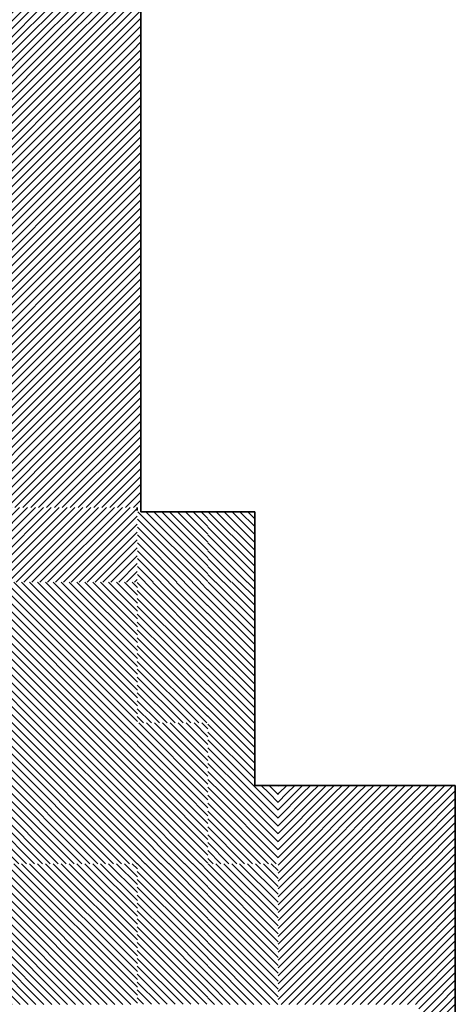
# Model space of a CAD drawing. Units: millimetres. Extents: x 0 to 1749, y 0 to 287.
# Drawn here: x 1728 to 1729, y 146 to 149 of the extents above; entities that cross this region are included whole.
import ezdxf

# ---------------------------------------------------------------- set-up
doc = ezdxf.new("R2010")
doc.units = ezdxf.units.MM
for name, color, linetype, lineweight in [('Layer2', 250, 'Continuous', 35), ('Layer5', 252, 'Continuous', 20), ('Layer6', 41, 'Continuous', 25), ('Layer7', 13, 'Continuous', 20), ('pavimento', 252, 'Continuous', 35)]:
    doc.layers.add(name, color=color, linetype=linetype, lineweight=lineweight)
pattern_1 = [(45, (202.199814, 163.553845), (-0.01122532015, 0.01122532015), [])]
pattern_2 = [(45, (202.548121, 167.929851), (-0.01122532015, 0.01122532015), [])]

msp = doc.modelspace()

# ---------------------------------------------------------------- hatches: boundary and pattern name
at = {"layer": 'Layer5'}
h = msp.add_hatch(dxfattribs=at)
h.set_pattern_fill('ANSI31', color=256, scale=0.005, style=0)
h.set_pattern_definition([(135, (3250.557086, 153.641536), (0.01122532015, 0.01122532015), [])])
h.paths.add_polyline_path([(1727.7735, 147.3287), (1727.9735, 147.3287), (1727.9735, 147.1287), (1727.7735, 147.1287)])
h.paths.add_polyline_path([(1727.5735, 147.3287), (1727.7735, 147.3287), (1727.7735, 147.1287), (1727.5735, 147.1287)])
h.paths.add_polyline_path([(1727.5735, 147.1287), (1727.7735, 147.1287), (1727.7735, 146.9287), (1727.5735, 146.9287)])
h.paths.add_polyline_path([(1727.7735, 147.1287), (1727.9735, 147.1287), (1727.9735, 146.9287), (1727.7735, 146.9287)])
h = msp.add_hatch(dxfattribs=at)
h.set_pattern_fill('ANSI31', color=256, scale=0.005, style=0)
h.set_pattern_definition(pattern_2)
h.paths.add_polyline_path([(1728.7733, 145.9287), (1728.8769, 145.9287), (1728.8769, 146.1287), (1728.7733, 146.1287)])
h.paths.add_polyline_path([(1728.7733, 145.8205), (1728.7733, 145.7287), (1728.8769, 145.7287), (1728.8769, 145.8205), (1728.8769, 145.9287), (1728.7733, 145.9287)])
h.paths.add_polyline_path([(1728.7733, 146.5287), (1728.8769, 146.5287), (1728.8769, 146.7287), (1728.7733, 146.7287)])
h.paths.add_polyline_path([(1728.8769, 146.7287), (1728.8769, 146.751), (1728.7733, 146.751), (1728.7733, 146.7287)])
h = msp.add_hatch(dxfattribs=at)
h.set_pattern_fill('ANSI31', color=256, scale=0.005, style=0)
h.set_pattern_definition([(135, (3250.557086, 152.841536), (0.01122532015, 0.01122532015), [])])
h.paths.add_polyline_path([(1727.7735, 146.5287), (1727.9735, 146.5287), (1727.9735, 146.3287), (1727.7735, 146.3287)])
h.paths.add_polyline_path([(1727.5735, 146.5287), (1727.7735, 146.5287), (1727.7735, 146.3287), (1727.5735, 146.3287)])
h.paths.add_polyline_path([(1727.5735, 146.3287), (1727.7735, 146.3287), (1727.7735, 146.1287), (1727.5735, 146.1287)])
h.paths.add_polyline_path([(1727.7735, 146.3287), (1727.9735, 146.3287), (1727.9735, 146.1287), (1727.7735, 146.1287)])
h = msp.add_hatch(dxfattribs=at)
h.set_pattern_fill('ANSI31', color=256, scale=0.005, style=0)
h.set_pattern_definition(pattern_2)
h.paths.add_polyline_path([(1728.3827, 146.5287), (1728.3733, 146.5287), (1728.3733, 146.3287), (1728.3827, 146.3287), (1728.5151, 146.3287), (1728.5733, 146.3287), (1728.5733, 146.5287), (1728.5151, 146.5287)])
h.paths.add_polyline_path([(1728.5733, 146.3287), (1728.7733, 146.3287), (1728.7733, 146.5287), (1728.5733, 146.5287)])
h.paths.add_polyline_path([(1728.5733, 146.1287), (1728.7733, 146.1287), (1728.7733, 146.3287), (1728.5733, 146.3287)])
h = msp.add_hatch(dxfattribs=at)
h.set_pattern_fill('ANSI31', color=256, scale=0.005, style=0)
h.set_pattern_definition(pattern_2)
h.paths.add_polyline_path([(1728.5733, 146.3287), (1728.5151, 146.3287), (1728.3827, 146.3287), (1728.3733, 146.3287), (1728.3733, 146.1287), (1728.3827, 146.1287), (1728.5151, 146.1287), (1728.5733, 146.1287)])
h.paths.add_polyline_path([(1728.5733, 145.7287), (1728.3827, 145.7287), (1728.3733, 145.7287), (1728.3733, 145.5287), (1728.3827, 145.5287), (1728.5733, 145.5287)])
h.paths.add_polyline_path([(1728.7733, 145.7287), (1728.5733, 145.7287), (1728.5733, 145.5287), (1728.7733, 145.5287)])
h.paths.add_polyline_path([(1728.7733, 145.5287), (1728.5733, 145.5287), (1728.5733, 145.3287), (1728.7733, 145.3287)])
h.paths.add_polyline_path([(1728.5733, 145.5287), (1728.3827, 145.5287), (1728.3733, 145.5287), (1728.3733, 145.3287), (1728.3827, 145.3287), (1728.5733, 145.3287)])
h.paths.add_polyline_path([(1728.5733, 144.9287), (1728.3827, 144.9287), (1728.3733, 144.9287), (1728.3733, 144.7287), (1728.3827, 144.7287), (1728.5733, 144.7287)])
h.paths.add_polyline_path([(1728.7733, 144.9287), (1728.5733, 144.9287), (1728.5733, 144.7287), (1728.7733, 144.7287)])
h.paths.add_polyline_path([(1728.7733, 144.7287), (1728.5733, 144.7287), (1728.5733, 144.5287), (1728.7733, 144.5287)])
h.paths.add_polyline_path([(1728.5733, 144.7287), (1728.3827, 144.7287), (1728.3733, 144.7287), (1728.3733, 144.5287), (1728.3827, 144.5287), (1728.5733, 144.5287)])
at = {"layer": 'Layer6'}
h = msp.add_hatch(dxfattribs=at)
h.set_pattern_fill('ANSI31', color=256, scale=0.005, style=0)
h.set_pattern_definition(pattern_2)
h.paths.add_polyline_path([(1725.3731, 147.5095), (1725.3731, 147.541), (1725.294, 147.541), (1725.1834, 147.541), (1725.1731, 147.541), (1725.1731, 147.5095), (1725.1731, 147.3287), (1725.3731, 147.3287)])
h.paths.add_polyline_path([(1725.5733, 147.541), (1725.3731, 147.541), (1725.3731, 147.5095), (1725.3731, 147.3287), (1725.5733, 147.3287)])
h.paths.add_polyline_path([(1725.9733, 147.3287), (1726.1733, 147.3287), (1726.1733, 147.541), (1725.9733, 147.541)])
h.paths.add_polyline_path([(1726.1733, 147.3287), (1726.3733, 147.3287), (1726.3733, 147.541), (1726.1733, 147.541)])
h.paths.add_polyline_path([(1726.9733, 147.3287), (1726.9733, 147.541), (1726.7733, 147.541), (1726.7733, 147.3287)])
h.paths.add_polyline_path([(1727.1733, 147.3287), (1727.1733, 147.541), (1726.9733, 147.541), (1726.9733, 147.3287)])
h.paths.add_polyline_path([(1727.7733, 147.3287), (1727.7733, 147.541), (1727.5733, 147.541), (1727.5733, 147.3287)])
h.paths.add_polyline_path([(1727.7733, 147.3287), (1727.9733, 147.3287), (1727.9733, 147.541), (1727.7733, 147.541)])
h = msp.add_hatch(dxfattribs=at)
h.set_pattern_fill('ANSI31', color=256, scale=0.005, style=0)
h.set_pattern_definition([(135, (3250.957053, 153.241536), (0.01122532015, 0.01122532015), [])])
h.paths.add_polyline_path([(1727.7734, 146.9287), (1727.9734, 146.9287), (1727.9734, 146.7287), (1727.7734, 146.7287)])
h.paths.add_polyline_path([(1727.5734, 146.9287), (1727.7734, 146.9287), (1727.7734, 146.7287), (1727.5734, 146.7287)])
h.paths.add_polyline_path([(1727.5734, 146.7287), (1727.7734, 146.7287), (1727.7734, 146.5287), (1727.5734, 146.5287)])
h.paths.add_polyline_path([(1727.7734, 146.7287), (1727.9734, 146.7287), (1727.9734, 146.5287), (1727.7734, 146.5287)])
h = msp.add_hatch(dxfattribs=at)
h.set_pattern_fill('ANSI31', color=256, scale=0.005, style=0)
h.set_pattern_definition(pattern_2)
h.paths.add_polyline_path([(1728.7733, 146.751), (1728.5733, 146.751), (1728.5733, 146.7287), (1728.7733, 146.7287)])
h.paths.add_polyline_path([(1728.5733, 146.751), (1728.3733, 146.751), (1728.3733, 146.7287), (1728.3827, 146.7287), (1728.5151, 146.7287), (1728.5733, 146.7287)])
h = msp.add_hatch(dxfattribs=at)
h.set_pattern_fill('ANSI31', color=256, scale=0.005, style=0)
h.set_pattern_definition(pattern_2)
h.paths.add_polyline_path([(1728.5733, 146.7287), (1728.5151, 146.7287), (1728.3827, 146.7287), (1728.3733, 146.7287), (1728.3733, 146.5287), (1728.3827, 146.5287), (1728.5151, 146.5287), (1728.5733, 146.5287)])
h.paths.add_polyline_path([(1728.7733, 146.7287), (1728.5733, 146.7287), (1728.5733, 146.5287), (1728.7733, 146.5287)])
h.paths.add_polyline_path([(1728.8769, 146.5287), (1728.7733, 146.5287), (1728.7733, 146.3287), (1728.8769, 146.3287)])
h.paths.add_polyline_path([(1728.8769, 146.3287), (1728.7733, 146.3287), (1728.7733, 146.1287), (1728.8769, 146.1287)])
h = msp.add_hatch(dxfattribs=at)
h.set_pattern_fill('ANSI31', color=256, scale=0.005, style=0)
h.set_pattern_definition([(135, (3250.757086, 165.541536), (0.01122532015, 0.01122532015), [])])
h.paths.add_polyline_path([(1728.1735, 146.5287), (1728.3735, 146.5287), (1728.3735, 146.3287), (1728.1735, 146.3287)])
h.paths.add_polyline_path([(1728.1735, 146.3287), (1728.3735, 146.3287), (1728.3735, 146.1287), (1728.1735, 146.1287)])
at = {"layer": 'Layer7'}
h = msp.add_hatch(dxfattribs=at)
h.set_pattern_fill('ANSI31', color=256, scale=0.005, style=0)
h.set_pattern_definition(pattern_1)
h.paths.add_polyline_path([(1725.3834, 149.041), (1725.1834, 149.041), (1725.1834, 148.841), (1725.3062, 148.841), (1725.3834, 148.841)])
h.paths.add_polyline_path([(1725.5834, 148.841), (1725.5834, 149.041), (1725.3838, 149.041), (1725.3834, 149.0406), (1725.3834, 148.841)])
h.paths.add_polyline_path([(1725.7834, 149.041), (1725.5834, 149.041), (1725.5834, 148.841), (1725.7834, 148.841)])
h.paths.add_polyline_path([(1725.9834, 149.041), (1725.7834, 149.041), (1725.7834, 148.841), (1725.9834, 148.841)])
h.paths.add_polyline_path([(1726.1834, 148.841), (1726.1834, 149.041), (1725.9834, 149.041), (1725.9834, 148.841)])
h.paths.add_polyline_path([(1726.3834, 149.041), (1726.1834, 149.041), (1726.1834, 148.841), (1726.3834, 148.841)])
h.paths.add_polyline_path([(1726.5834, 149.041), (1726.3834, 149.041), (1726.3834, 148.841), (1726.5834, 148.841)])
h.paths.add_polyline_path([(1726.7834, 149.041), (1726.5834, 149.041), (1726.5834, 148.841), (1726.7834, 148.841)])
h.paths.add_polyline_path([(1726.9834, 149.041), (1726.7834, 149.041), (1726.7834, 148.841), (1726.9834, 148.841)])
h.paths.add_polyline_path([(1727.1834, 148.841), (1727.1834, 149.041), (1726.9834, 149.041), (1726.9834, 148.841)])
h.paths.add_polyline_path([(1727.3834, 149.041), (1727.1834, 149.041), (1727.1834, 148.841), (1727.3834, 148.841)])
h.paths.add_polyline_path([(1727.3834, 148.841), (1727.5834, 148.841), (1727.5834, 149.041), (1727.3834, 149.041)])
h.paths.add_polyline_path([(1727.5834, 148.841), (1727.7834, 148.841), (1727.7834, 149.041), (1727.5834, 149.041)])
h.paths.add_polyline_path([(1727.7834, 148.841), (1727.9834, 148.841), (1727.9834, 149.041), (1727.7834, 149.041)])
h = msp.add_hatch(dxfattribs=at)
h.set_pattern_fill('ANSI31', color=256, scale=0.005, style=0)
h.set_pattern_definition(pattern_1)
h.paths.add_polyline_path([(1727.7834, 148.841), (1727.5834, 148.841), (1727.5834, 148.741), (1727.7834, 148.741)])
h.paths.add_polyline_path([(1727.7834, 148.741), (1727.5834, 148.741), (1727.5834, 148.541), (1727.7834, 148.541)])
h.paths.add_polyline_path([(1727.7834, 148.541), (1727.5834, 148.541), (1727.5834, 148.341), (1727.7834, 148.341)])
h.paths.add_polyline_path([(1727.7834, 148.341), (1727.5834, 148.341), (1727.5834, 148.141), (1727.7834, 148.141)])
h.paths.add_polyline_path([(1727.7834, 148.141), (1727.5834, 148.141), (1727.5834, 147.941), (1727.7834, 147.941)])
h.paths.add_polyline_path([(1727.7834, 147.941), (1727.5834, 147.941), (1727.5834, 147.741), (1727.7834, 147.741)])
h = msp.add_hatch(dxfattribs=at)
h.set_pattern_fill('ANSI31', color=256, scale=0.005, style=0)
h.set_pattern_definition(pattern_1)
h.paths.add_polyline_path([(1727.9834, 148.841), (1727.7834, 148.841), (1727.7834, 148.741), (1727.9834, 148.741)])
h.paths.add_polyline_path([(1727.9834, 148.741), (1727.7834, 148.741), (1727.7834, 148.541), (1727.9834, 148.541)])
h.paths.add_polyline_path([(1727.9834, 148.541), (1727.7834, 148.541), (1727.7834, 148.341), (1727.9834, 148.341)])
h.paths.add_polyline_path([(1727.9834, 148.341), (1727.7834, 148.341), (1727.7834, 148.141), (1727.9834, 148.141)])
h.paths.add_polyline_path([(1727.9834, 148.141), (1727.7834, 148.141), (1727.7834, 147.941), (1727.9834, 147.941)])
h.paths.add_polyline_path([(1727.9834, 147.941), (1727.7834, 147.941), (1727.7834, 147.741), (1727.9834, 147.741)])
h = msp.add_hatch(dxfattribs=at)
h.set_pattern_fill('ANSI31', color=256, scale=0.005, style=0)
h.set_pattern_definition([(45, (202.199814, 163.553845), (-0.01122532015, 0.01122532015), [])])
h.paths.add_polyline_path([(1725.5834, 147.741), (1725.3834, 147.741), (1725.3834, 147.541), (1725.5834, 147.541)])
h.paths.add_polyline_path([(1725.7834, 147.741), (1725.5834, 147.741), (1725.5834, 147.541), (1725.7834, 147.541)])
h.paths.add_polyline_path([(1725.9834, 147.741), (1725.7834, 147.741), (1725.7834, 147.541), (1725.9834, 147.541)])
h.paths.add_polyline_path([(1726.1834, 147.741), (1725.9834, 147.741), (1725.9834, 147.541), (1726.1834, 147.541)])
h.paths.add_polyline_path([(1726.3834, 147.741), (1726.1834, 147.741), (1726.1834, 147.541), (1726.3834, 147.541)])
h.paths.add_polyline_path([(1726.5834, 147.741), (1726.3834, 147.741), (1726.3834, 147.541), (1726.5834, 147.541)])
h.paths.add_polyline_path([(1726.7834, 147.741), (1726.5834, 147.741), (1726.5834, 147.541), (1726.7834, 147.541)])
h.paths.add_polyline_path([(1726.9834, 147.741), (1726.7834, 147.741), (1726.7834, 147.541), (1726.9834, 147.541)])
h.paths.add_polyline_path([(1727.1834, 147.741), (1726.9834, 147.741), (1726.9834, 147.541), (1727.1834, 147.541)])
h.paths.add_polyline_path([(1727.3834, 147.741), (1727.1834, 147.741), (1727.1834, 147.541), (1727.3834, 147.541)])
h.paths.add_polyline_path([(1727.5834, 147.741), (1727.3834, 147.741), (1727.3834, 147.541), (1727.5834, 147.541)])
h.paths.add_polyline_path([(1727.7834, 147.741), (1727.5834, 147.741), (1727.5834, 147.541), (1727.7834, 147.541)])
h.paths.add_polyline_path([(1727.9834, 147.741), (1727.7834, 147.741), (1727.7834, 147.541), (1727.9834, 147.541)])

# ---------------------------------------------------------------- linework, layer by layer
at = {"layer": 'Layer2'}
for p, q in [((1727.9837, 149.041), (1727.9837, 147.5287)), ((1727.9837, 147.5287), (1728.3068, 147.5287)), ((1728.2724, 147.5287), (1728.074, 147.5287)), ((1728.3068, 147.5287), (1728.3068, 146.751)), ((1728.3068, 146.751), (1728.8769, 146.751)), ((1728.8769, 145.8046), (1728.8769, 146.751))]:
    msp.add_line(p, q, dxfattribs=at)
at = {"layer": 'Layer5'}
for p, q in [((1728.1735, 147.3304), (1727.9752, 147.5287)), ((1728.1735, 147.3528), (1727.9976, 147.5287)), ((1728.1735, 147.3753), (1728.0201, 147.5287)), ((1728.1735, 147.3977), (1728.0425, 147.5287)), ((1728.1735, 147.4202), (1728.065, 147.5287)), ((1728.1735, 147.4426), (1728.0874, 147.5287)), ((1728.1735, 147.4651), (1728.1099, 147.5287)), ((1728.1735, 147.4875), (1728.1323, 147.5287)), ((1728.1735, 147.51), (1728.1548, 147.5287)), ((1728.3068, 147.397), (1728.1751, 147.5287)), ((1728.3068, 147.4195), (1728.1976, 147.5287)), ((1728.3068, 147.4419), (1728.22, 147.5287)), ((1728.3068, 147.4644), (1728.2425, 147.5287)), ((1728.3068, 147.4868), (1728.2649, 147.5287)), ((1728.3068, 147.5093), (1728.2874, 147.5287)), ((1728.1527, 147.3287), (1727.9735, 147.5079)), ((1728.3068, 147.3746), (1728.1734, 147.5079)), ((1728.1303, 147.3287), (1727.9735, 147.4855)), ((1728.1078, 147.3287), (1727.9735, 147.463)), ((1728.3068, 147.3521), (1728.1734, 147.4855)), ((1728.3078, 147.3287), (1728.1734, 147.463)), ((1728.0854, 147.3287), (1727.9735, 147.4406)), ((1728.2853, 147.3287), (1728.1734, 147.4406)), ((1728.0629, 147.3287), (1727.9735, 147.4181)), ((1728.2629, 147.3287), (1728.1734, 147.4181)), ((1728.0405, 147.3287), (1727.9735, 147.3957)), ((1728.2404, 147.3287), (1728.1734, 147.3957)), ((1728.018, 147.3287), (1727.9735, 147.3732)), ((1727.9956, 147.3287), (1727.9735, 147.3508)), ((1728.218, 147.3287), (1728.1734, 147.3732)), ((1728.1955, 147.3287), (1728.1734, 147.3508)), ((1728.1735, 146.7324), (1727.9772, 146.9287)), ((1728.1735, 146.7549), (1727.9997, 146.9287)), ((1728.1735, 146.7773), (1728.0221, 146.9287)), ((1728.1735, 146.7998), (1728.0446, 146.9287)), ((1728.1735, 146.8222), (1728.067, 146.9287)), ((1728.1735, 146.8447), (1728.0895, 146.9287)), ((1728.1735, 146.8672), (1728.1119, 146.9287)), ((1728.1735, 146.8896), (1728.1344, 146.9287)), ((1728.1735, 146.9121), (1728.1568, 146.9287)), ((1728.3068, 146.8145), (1728.1926, 146.9287)), ((1728.3068, 146.837), (1728.2151, 146.9287)), ((1728.3068, 146.8594), (1728.2375, 146.9287)), ((1728.3068, 146.8819), (1728.26, 146.9287)), ((1728.3068, 146.9043), (1728.2824, 146.9287)), ((1728.3068, 146.9268), (1728.3049, 146.9287)), ((1728.1548, 146.7287), (1727.9735, 146.91)), ((1728.3068, 146.7921), (1728.1735, 146.9254)), ((1728.3068, 146.7696), (1728.1735, 146.9029)), ((1728.1323, 146.7287), (1727.9735, 146.8875)), ((1728.3253, 146.7287), (1728.1735, 146.8805)), ((1728.1099, 146.7287), (1727.9735, 146.8651)), ((1728.3028, 146.7287), (1728.1735, 146.858)), ((1728.0874, 146.7287), (1727.9735, 146.8426)), ((1728.065, 146.7287), (1727.9735, 146.8202)), ((1728.2804, 146.7287), (1728.1735, 146.8356)), ((1728.0425, 146.7287), (1727.9735, 146.7977)), ((1728.2579, 146.7287), (1728.1735, 146.8131)), ((1728.2355, 146.7287), (1728.1735, 146.7907)), ((1728.0201, 146.7287), (1727.9735, 146.7753)), ((1728.213, 146.7287), (1728.1735, 146.7682)), ((1727.9976, 146.7287), (1727.9735, 146.7528)), ((1728.1906, 146.7287), (1728.1735, 146.7458)), ((1728.3477, 146.7287), (1728.3254, 146.751)), ((1728.3702, 146.7287), (1728.3479, 146.751)), ((1727.9752, 146.7287), (1727.9735, 146.7304)), ((1728.1527, 146.5287), (1727.9735, 146.7079)), ((1728.1735, 146.5304), (1727.9752, 146.7287)), ((1728.1735, 146.5528), (1727.9976, 146.7287)), ((1728.1735, 146.5753), (1728.0201, 146.7287)), ((1728.1735, 146.5977), (1728.0425, 146.7287)), ((1728.1735, 146.6202), (1728.065, 146.7287)), ((1728.1735, 146.6426), (1728.0874, 146.7287)), ((1728.1735, 146.6651), (1728.1099, 146.7287)), ((1728.1735, 146.6875), (1728.1323, 146.7287)), ((1728.1735, 146.71), (1728.1548, 146.7287)), ((1728.3681, 146.5287), (1728.1735, 146.7233)), ((1728.3735, 146.5458), (1728.1906, 146.7287)), ((1728.3735, 146.5682), (1728.213, 146.7287)), ((1728.3735, 146.5907), (1728.2355, 146.7287)), ((1728.3735, 146.6131), (1728.2579, 146.7287)), ((1728.3735, 146.6356), (1728.2804, 146.7287)), ((1728.3735, 146.658), (1728.3028, 146.7287)), ((1728.3735, 146.6805), (1728.3253, 146.7287)), ((1728.3735, 146.7029), (1728.3477, 146.7287)), ((1728.3735, 146.7254), (1728.3702, 146.7287)), ((1728.1303, 146.5287), (1727.9735, 146.6855)), ((1728.3457, 146.5287), (1728.1735, 146.7009)), ((1728.3232, 146.5287), (1728.1735, 146.6784)), ((1728.1078, 146.5287), (1727.9735, 146.663)), ((1728.3008, 146.5287), (1728.1735, 146.656)), ((1728.0854, 146.5287), (1727.9735, 146.6406)), ((1728.2783, 146.5287), (1728.1735, 146.6335)), ((1728.0629, 146.5287), (1727.9735, 146.6181)), ((1728.0405, 146.5287), (1727.9735, 146.5957)), ((1728.2559, 146.5287), (1728.1735, 146.6111)), ((1728.018, 146.5287), (1727.9735, 146.5732)), ((1728.2334, 146.5287), (1728.1735, 146.5886)), ((1728.211, 146.5287), (1728.1735, 146.5662)), ((1727.9956, 146.5287), (1727.9735, 146.5508)), ((1728.1885, 146.5287), (1728.1735, 146.5437))]:
    msp.add_line(p, q, dxfattribs=at)
at = {"layer": 'Layer6'}
for p, q in [((1728.1728, 147.1281), (1727.9731, 147.3278)), ((1728.1731, 147.1502), (1727.9952, 147.3281)), ((1728.1731, 147.1727), (1728.0177, 147.3281)), ((1728.1731, 147.1951), (1728.0401, 147.3281)), ((1728.1731, 147.2176), (1728.0626, 147.3281)), ((1728.1731, 147.24), (1728.085, 147.3281)), ((1728.1731, 147.2625), (1728.1075, 147.3281)), ((1728.1731, 147.2849), (1728.1299, 147.3281)), ((1728.1731, 147.3074), (1728.1524, 147.3281)), ((1728.3068, 147.1962), (1728.1743, 147.3287)), ((1728.3068, 147.2186), (1728.1967, 147.3287)), ((1728.3068, 147.2411), (1728.2192, 147.3287)), ((1728.3068, 147.2635), (1728.2416, 147.3287)), ((1728.3068, 147.286), (1728.2641, 147.3287)), ((1728.3068, 147.3084), (1728.2865, 147.3287)), ((1728.1503, 147.1281), (1727.9731, 147.3053)), ((1728.1735, 147.307), (1728.1731, 147.3074)), ((1728.3068, 147.1737), (1728.1735, 147.307)), ((1728.1279, 147.1281), (1727.9731, 147.2829)), ((1728.1735, 147.2846), (1728.1731, 147.2849)), ((1728.3068, 147.1513), (1728.1735, 147.2846)), ((1728.1054, 147.1281), (1727.9731, 147.2604)), ((1728.083, 147.1281), (1727.9731, 147.238)), ((1728.1735, 147.2621), (1728.1731, 147.2625)), ((1728.1735, 147.2397), (1728.1731, 147.24)), ((1728.3069, 147.1287), (1728.1735, 147.2621)), ((1728.2845, 147.1287), (1728.1735, 147.2397)), ((1728.0605, 147.1281), (1727.9731, 147.2155)), ((1728.1735, 147.2172), (1728.1731, 147.2176)), ((1728.262, 147.1287), (1728.1735, 147.2172)), ((1728.0381, 147.1281), (1727.9731, 147.1931)), ((1728.1735, 147.1948), (1728.1731, 147.1951)), ((1728.2396, 147.1287), (1728.1735, 147.1948)), ((1728.0156, 147.1281), (1727.9731, 147.1706)), ((1728.1735, 147.1723), (1728.1731, 147.1727)), ((1728.2171, 147.1287), (1728.1735, 147.1723)), ((1727.9932, 147.1281), (1727.9731, 147.1482)), ((1728.1707, 146.9287), (1727.9731, 147.1263)), ((1728.1731, 146.9482), (1727.9932, 147.1281)), ((1728.1731, 146.9706), (1728.0156, 147.1281)), ((1728.1731, 146.9931), (1728.0381, 147.1281)), ((1728.1731, 147.0155), (1728.0605, 147.1281)), ((1728.1731, 147.038), (1728.083, 147.1281)), ((1728.1731, 147.0604), (1728.1054, 147.1281)), ((1728.1731, 147.0829), (1728.1279, 147.1281)), ((1728.1731, 147.1053), (1728.1503, 147.1281)), ((1728.1731, 147.1278), (1728.1728, 147.1281)), ((1728.1735, 147.1499), (1728.1731, 147.1502)), ((1728.1735, 147.1274), (1728.1731, 147.1278)), ((1728.1947, 147.1287), (1728.1735, 147.1499)), ((1728.3068, 146.9941), (1728.1735, 147.1274)), ((1728.3068, 147.0166), (1728.1947, 147.1287)), ((1728.3068, 147.039), (1728.2171, 147.1287)), ((1728.3068, 147.0615), (1728.2396, 147.1287)), ((1728.3068, 147.0839), (1728.262, 147.1287)), ((1728.3068, 147.1064), (1728.2845, 147.1287)), ((1728.1483, 146.9287), (1727.9731, 147.1038)), ((1728.1735, 147.105), (1728.1731, 147.1053)), ((1728.3068, 146.9717), (1728.1735, 147.105)), ((1728.1258, 146.9287), (1727.9731, 147.0814)), ((1728.1735, 147.0825), (1728.1731, 147.0829)), ((1728.3068, 146.9492), (1728.1735, 147.0825)), ((1728.1034, 146.9287), (1727.9731, 147.0589)), ((1728.1735, 147.0601), (1728.1731, 147.0604)), ((1728.3049, 146.9287), (1728.1735, 147.0601)), ((1728.0809, 146.9287), (1727.9731, 147.0365)), ((1728.0585, 146.9287), (1727.9731, 147.014)), ((1728.1735, 147.0376), (1728.1731, 147.038)), ((1728.1735, 147.0152), (1728.1731, 147.0155)), ((1728.2824, 146.9287), (1728.1735, 147.0376)), ((1728.26, 146.9287), (1728.1735, 147.0152)), ((1728.036, 146.9287), (1727.9731, 146.9916)), ((1728.1735, 146.9927), (1728.1731, 146.9931)), ((1728.2375, 146.9287), (1728.1735, 146.9927)), ((1728.0136, 146.9287), (1727.9731, 146.9691)), ((1728.1735, 146.9703), (1728.1731, 146.9706)), ((1728.2151, 146.9287), (1728.1735, 146.9703)), ((1727.9911, 146.9287), (1727.9731, 146.9467)), ((1728.1735, 146.9478), (1728.1731, 146.9482)), ((1728.1926, 146.9287), (1728.1735, 146.9478)), ((1728.1728, 146.3293), (1727.9731, 146.529)), ((1728.1731, 146.3515), (1727.9952, 146.5293)), ((1728.1731, 146.3739), (1728.0177, 146.5293)), ((1728.1731, 146.3964), (1728.0401, 146.5293)), ((1728.1731, 146.4188), (1728.0626, 146.5293)), ((1728.1731, 146.4413), (1728.085, 146.5293)), ((1728.1731, 146.4637), (1728.1075, 146.5293)), ((1728.1731, 146.4862), (1728.1299, 146.5293)), ((1728.1731, 146.5086), (1728.1524, 146.5293)), ((1728.1735, 146.5083), (1728.1731, 146.5086)), ((1728.1503, 146.3293), (1727.9731, 146.5066)), ((1728.1279, 146.3293), (1727.9731, 146.4841)), ((1728.1735, 146.4858), (1728.1731, 146.4862)), ((1728.1054, 146.3293), (1727.9731, 146.4617)), ((1728.1735, 146.4634), (1728.1731, 146.4637)), ((1728.083, 146.3293), (1727.9731, 146.4392)), ((1728.1735, 146.4409), (1728.1731, 146.4413)), ((1728.0605, 146.3293), (1727.9731, 146.4168)), ((1728.1735, 146.4185), (1728.1731, 146.4188)), ((1728.1735, 146.396), (1728.1731, 146.3964)), ((1728.0381, 146.3293), (1727.9731, 146.3943)), ((1728.0156, 146.3293), (1727.9731, 146.3719)), ((1728.1735, 146.3736), (1728.1731, 146.3739)), ((1727.9932, 146.3293), (1727.9731, 146.3494)), ((1728.1735, 146.3511), (1728.1731, 146.3515)), ((1728.1707, 146.1293), (1727.9731, 146.327)), ((1728.1731, 146.1494), (1727.9932, 146.3293)), ((1728.1731, 146.1719), (1728.0156, 146.3293)), ((1728.1731, 146.1943), (1728.0381, 146.3293)), ((1728.1731, 146.2168), (1728.0605, 146.3293)), ((1728.1731, 146.2392), (1728.083, 146.3293)), ((1728.1731, 146.2617), (1728.1054, 146.3293)), ((1728.1731, 146.2841), (1728.1279, 146.3293)), ((1728.1731, 146.3066), (1728.1503, 146.3293)), ((1728.1731, 146.329), (1728.1728, 146.3293)), ((1728.1735, 146.3287), (1728.1731, 146.329)), ((1728.1483, 146.1293), (1727.9731, 146.3045)), ((1728.1735, 146.3062), (1728.1731, 146.3066)), ((1728.1735, 146.2838), (1728.1731, 146.2841)), ((1728.1258, 146.1293), (1727.9731, 146.2821)), ((1728.1034, 146.1293), (1727.9731, 146.2596)), ((1728.1735, 146.2613), (1728.1731, 146.2617)), ((1728.0809, 146.1293), (1727.9731, 146.2371)), ((1728.1735, 146.2389), (1728.1731, 146.2392)), ((1728.0585, 146.1293), (1727.9731, 146.2147)), ((1728.1735, 146.2164), (1728.1731, 146.2168)), ((1728.036, 146.1293), (1727.9731, 146.1922)), ((1728.1735, 146.194), (1728.1731, 146.1943)), ((1728.0136, 146.1293), (1727.9731, 146.1698)), ((1727.9911, 146.1293), (1727.9731, 146.1473)), ((1728.1735, 146.1715), (1728.1731, 146.1719)), ((1728.1735, 146.1491), (1728.1731, 146.1494))]:
    msp.add_line(p, q, dxfattribs=at)
at = {"layer": 'pavimento'}
msp.add_line((1727.9732, 147.5326), (1727.9732, 147.541), dxfattribs=at)

doc.saveas('drawing.dxf')
